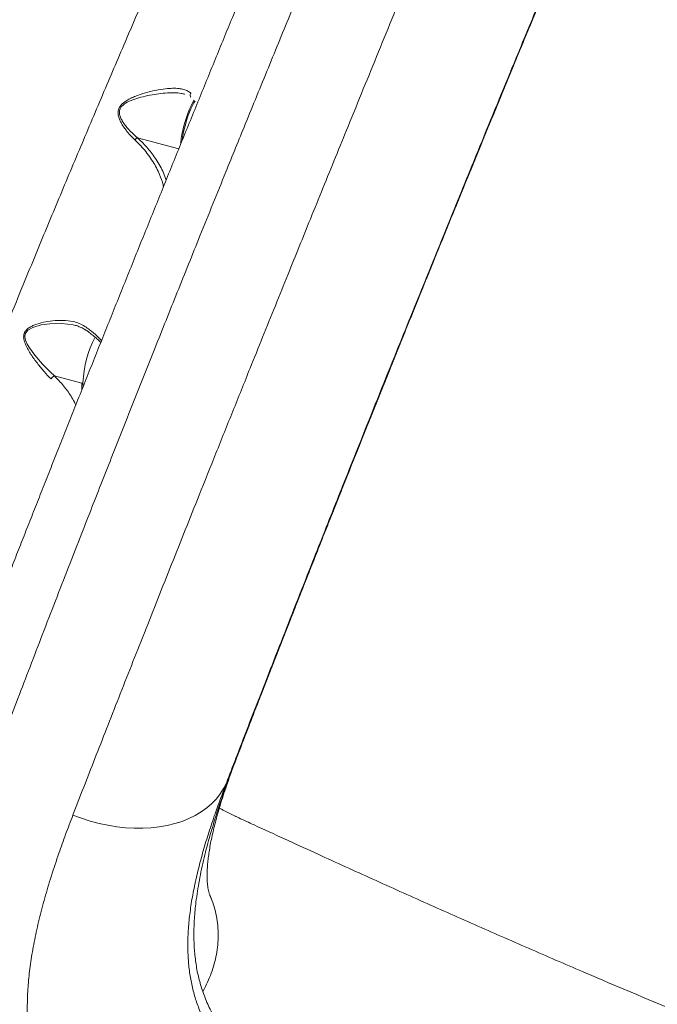
# Model space of a CAD drawing. Units: millimetres. Extents: x -2184 to 24130, y 3177 to 25430.
# Drawn here: x 20644 to 20990, y 16389 to 16924 of the extents above; entities that cross this region are included whole.
import ezdxf

# ---------------------------------------------------------------- set-up
doc = ezdxf.new("R2010")
doc.units = ezdxf.units.MM
doc.layers.add('DIKOM', color=7, linetype='Continuous')

msp = doc.modelspace()

# ---------------------------------------------------------------- linework, layer by layer
at = {"layer": 'DIKOM', "color": 7, "linetype": 'Continuous', "lineweight": 15}
for p, q in [((20733.85, 16883.11), (20733.69, 16883.14)), ((20708.15, 16859.45), (20730.64, 16853.53)), ((20663.08, 16730.1), (20677.94, 16726.19)), ((20677.99, 16722.59), (20677.94, 16726.19)), ((20678.58, 16726.43), (20678.61, 16724.15)), ((20762.32, 16523.51), (20761.83, 16522.3)), ((20761.83, 16522.3), (20756.44, 16509.01)), ((20747.99, 16446.8), (20747.91, 16446.98))]:
    msp.add_line(p, q, dxfattribs=at)
at = {"layer": 'DIKOM', "color": 7, "linetype": 'Continuous', "lineweight": 15, "flags": 128}
for points in [[(20731.57, 16855.84), (20731.67, 16856.91), (20731.94, 16859), (20732.33, 16861.23), (20732.81, 16863.55), (20733.38, 16865.9), (20734.02, 16868.24), (20734.73, 16870.51), (20735.48, 16872.67), (20736.27, 16874.67), (20737.07, 16876.47), (20737.86, 16878.03), (20738.64, 16879.3), (20738.99, 16879.81)], [(20739.48, 16879.35), (20738.81, 16878.37), (20738.01, 16876.96), (20737.19, 16875.26), (20736.38, 16873.32), (20735.59, 16871.18), (20734.84, 16868.89), (20734.16, 16866.52), (20733.55, 16864.11), (20733.03, 16861.72), (20732.62, 16859.42), (20732.4, 16857.91)], [(20674.52, 16757.49), (20673.3, 16757.84), (20667.13, 16758.61), (20660.66, 16758.45), (20655.93, 16757.8), (20651.33, 16756.43), (20648.71, 16754.95), (20648.2, 16754.47), (20647.26, 16753.01), (20647.02, 16751.43), (20647.39, 16749.52), (20648.34, 16747.35), (20649.57, 16745.3), (20652.44, 16741.39), (20656.58, 16736.56), (20660.93, 16732.09), (20663.07, 16730.11), (20663.07, 16730.1)], [(20673.13, 16491.63), (20677.79, 16489.89), (20682.52, 16488.37), (20687.3, 16487.1), (20692.1, 16486.07), (20696.9, 16485.29), (20701.67, 16484.77), (20706.39, 16484.49), (20711.04, 16484.48), (20715.59, 16484.72), (20720.01, 16485.22), (20724.29, 16485.97), (20728.41, 16486.97), (20732.34, 16488.22), (20736.06, 16489.7), (20739.56, 16491.42), (20742.82, 16493.35), (20745.82, 16495.5), (20748.54, 16497.85), (20750.98, 16500.39), (20753.11, 16503.11), (20754.93, 16505.98), (20756.44, 16509.01)]]:
    msp.add_lwpolyline(points, dxfattribs=at)
at = {"layer": 'DIKOM', "color": 7, "linetype": 'Continuous', "lineweight": 15}
for centre, radius, start, end in [((20735.96, 16724.25), 57.43, 152.0158, 177.8192), ((20678.11, 16726.72), 0.547, 252.2404, 329.1066)]:
    msp.add_arc(centre, radius, start, end, dxfattribs=at)
for points, knots in [([(20964.73, 17316.55), (20964.68, 17316.58), (20963.73, 17317.12), (20961.74, 17317.89), (20958.81, 17318.84), (20955.85, 17319.45), (20952.92, 17319.76), (20950.04, 17319.78), (20947.26, 17319.54), (20944.6, 17319.07), (20942.1, 17318.4), (20939.78, 17317.57), (20937.67, 17316.62), (20935.78, 17315.59), (20934.09, 17314.52), (20932.59, 17313.45), (20931.26, 17312.37), (20930.08, 17311.31), (20929.01, 17310.25), (20928.02, 17309.2), (20927.1, 17308.13), (20926.22, 17307.02), (20925.34, 17305.84), (20924.42, 17304.51), (20923.35, 17302.88), (20922.03, 17300.69), (20920.56, 17298.1), (20918.98, 17295.18), (20917.4, 17292.16), (20915.75, 17288.91), (20914, 17285.39), (20912.18, 17281.67), (20910.29, 17277.73), (20908.31, 17273.55), (20906.23, 17269.13), (20904.07, 17264.47), (20901.8, 17259.55), (20899.43, 17254.37), (20896.97, 17248.94), (20894.41, 17243.27), (20891.76, 17237.35), (20889.01, 17231.18), (20886.16, 17224.76), (20883.23, 17218.12), (20880.22, 17211.27), (20877.12, 17204.21), (20873.94, 17196.92), (20870.67, 17189.38), (20867.31, 17181.63), (20863.87, 17173.66), (20860.35, 17165.47), (20856.74, 17157.07), (20853.06, 17148.48), (20849.31, 17139.7), (20845.5, 17130.75), (20841.61, 17121.59), (20837.65, 17112.25), (20833.64, 17102.75), (20829.57, 17093.11), (20825.46, 17083.34), (20821.29, 17073.42), (20817.06, 17063.33), (20812.77, 17053.09), (20808.44, 17042.72), (20804.06, 17032.21), (20799.63, 17021.57), (20795.17, 17010.83), (20790.67, 16999.98), (20786.15, 16989.06), (20781.59, 16978.04), (20777.01, 16966.93), (20772.4, 16955.74), (20767.78, 16944.49), (20763.15, 16933.21), (20758.51, 16921.9), (20753.86, 16910.54), (20749.2, 16899.13), (20744.51, 16887.64), (20739.81, 16876.09), (20735.09, 16864.5), (20730.38, 16852.88), (20725.66, 16841.26), (20720.96, 16829.63), (20716.27, 16818.03), (20711.6, 16806.47), (20706.97, 16794.96), (20702.37, 16783.52), (20697.8, 16772.16), (20693.27, 16760.85), (20688.75, 16749.56), (20684.24, 16738.28), (20679.76, 16727.04), (20675.31, 16715.87), (20670.91, 16704.8), (20666.57, 16693.86), (20662.28, 16683.03), (20658.04, 16672.31), (20653.84, 16661.67), (20649.69, 16651.15), (20645.6, 16640.75), (20641.57, 16630.48), (20637.59, 16620.32), (20633.68, 16610.31), (20629.84, 16600.45), (20626.07, 16590.75), (20622.35, 16581.18), (20618.71, 16571.77), (20615.15, 16562.54), (20611.68, 16553.53), (20608.3, 16544.74), (20605, 16536.13), (20601.79, 16527.7), (20598.65, 16519.46), (20595.6, 16511.42), (20592.64, 16503.59), (20589.77, 16495.97), (20587, 16488.57), (20584.32, 16481.4), (20581.75, 16474.47), (20579.26, 16467.75), (20576.88, 16461.26), (20574.59, 16455.01), (20572.42, 16449.02), (20570.35, 16443.3), (20568.39, 16437.83), (20566.54, 16432.59), (20564.78, 16427.59), (20563.13, 16422.84), (20561.59, 16418.35), (20560.15, 16414.09), (20558.81, 16410.07), (20557.59, 16406.3), (20556.46, 16402.75), (20555.43, 16399.41), (20554.49, 16396.22), (20553.62, 16393.1), (20552.88, 16390.21), (20552.32, 16387.71), (20551.94, 16385.68), (20551.69, 16383.99), (20551.51, 16382.48), (20551.4, 16380.98), (20551.34, 16379.46), (20551.36, 16377.9), (20551.45, 16376.26), (20551.64, 16374.53), (20551.94, 16372.68), (20552.4, 16370.7), (20553.04, 16368.61), (20553.88, 16366.42), (20554.96, 16364.16), (20556.29, 16361.9), (20557.88, 16359.67), (20559.72, 16357.55), (20561.78, 16355.56), (20564.13, 16353.7), (20566.73, 16352.03), (20569.57, 16350.64), (20571.55, 16349.82), (20572.59, 16349.54), (20572.63, 16349.53)], [0, 0, 0, 0, 0.000108, 0.002189, 0.00423, 0.006235, 0.008207, 0.010146, 0.012055, 0.013931, 0.015775, 0.017583, 0.019359, 0.021111, 0.022857, 0.024623, 0.026439, 0.028349, 0.030405, 0.03267, 0.035222, 0.038165, 0.041647, 0.0459, 0.051339, 0.058921, 0.069359, 0.078322, 0.086741, 0.095656, 0.104163, 0.112402, 0.120621, 0.128713, 0.13674, 0.144724, 0.152685, 0.160635, 0.16859, 0.176462, 0.184356, 0.192266, 0.200175, 0.208059, 0.2159, 0.223686, 0.231507, 0.239354, 0.247191, 0.255026, 0.262866, 0.270716, 0.278583, 0.286398, 0.29422, 0.302067, 0.309923, 0.31777, 0.325592, 0.333374, 0.341161, 0.348994, 0.356815, 0.364634, 0.372457, 0.38029, 0.388139, 0.395961, 0.403763, 0.411579, 0.419402, 0.427224, 0.435036, 0.442831, 0.450599, 0.458352, 0.466136, 0.473946, 0.481778, 0.489624, 0.497481, 0.505342, 0.513201, 0.521051, 0.528887, 0.536703, 0.544494, 0.552256, 0.559999, 0.567781, 0.575603, 0.583448, 0.5913, 0.599138, 0.606944, 0.614705, 0.622505, 0.630317, 0.638123, 0.64593, 0.653744, 0.661571, 0.669425, 0.677228, 0.685052, 0.69291, 0.700781, 0.70864, 0.716465, 0.72424, 0.732023, 0.739859, 0.747688, 0.755518, 0.763353, 0.771203, 0.779074, 0.786911, 0.794744, 0.802616, 0.810509, 0.818405, 0.82628, 0.834122, 0.841951, 0.84987, 0.857796, 0.865738, 0.873711, 0.88173, 0.889813, 0.897991, 0.906196, 0.91457, 0.923185, 0.932202, 0.942051, 0.950186, 0.955887, 0.959973, 0.963392, 0.966286, 0.968795, 0.971025, 0.97306, 0.974965, 0.976794, 0.978592, 0.980388, 0.982202, 0.984046, 0.985924, 0.987827, 0.989749, 0.991681, 0.99362, 0.995758, 0.99786, 0.999921, 1, 1, 1, 1]), ([(20964.72, 17316.52), (20964.69, 17316.55), (20964.56, 17316.68), (20964.14, 17316.51), (20963.45, 17315.96), (20962.52, 17314.86), (20961.4, 17313.28), (20960.14, 17311.32), (20958.8, 17309.07), (20957.37, 17306.56), (20955.76, 17303.62), (20953.96, 17300.23), (20952.01, 17296.46), (20949.44, 17291.41), (20946.12, 17284.72), (20942.04, 17276.29), (20937.75, 17267.26), (20933.3, 17257.74), (20929.07, 17248.57), (20925.17, 17240.04), (20921.7, 17232.4), (20918.1, 17224.43), (20913.56, 17214.32), (20907.98, 17201.79), (20901.47, 17187.03), (20894.9, 17172.07), (20888.33, 17157), (20881.73, 17141.77), (20875.15, 17126.5), (20868.6, 17111.25), (20861.88, 17095.54), (20855.45, 17080.42), (20849.35, 17066.04), (20843.61, 17052.46), (20837.78, 17038.65), (20832.2, 17025.35), (20826.87, 17012.65), (20821.06, 16998.73), (20814.4, 16982.78), (20806.89, 16964.68), (20799.3, 16946.35), (20792.14, 16928.99), (20785.43, 16912.71), (20779.2, 16897.51), (20772.95, 16882.23), (20767.02, 16867.7), (20761.43, 16853.96), (20755.57, 16839.54), (20749.11, 16823.6), (20742.36, 16806.87), (20735.91, 16790.85), (20729.76, 16775.54), (20723.65, 16760.27), (20716.68, 16742.82), (20708.89, 16723.26), (20701.27, 16704.02), (20694.66, 16687.28), (20689.02, 16672.97), (20683.45, 16658.79), (20677.32, 16643.13), (20670.68, 16626.11), (20663.56, 16607.77), (20656.59, 16589.75), (20649.79, 16572.08), (20643.4, 16555.38), (20637.4, 16539.64), (20631.79, 16524.83), (20626.37, 16510.46), (20621.5, 16497.45), (20617.13, 16485.74), (20613.24, 16475.22), (20609.49, 16465.04), (20606.09, 16455.76), (20603.03, 16447.31), (20600.2, 16439.47), (20597.43, 16431.76), (20594.75, 16424.2), (20592.2, 16416.96), (20589.27, 16408.56), (20586.1, 16399.32), (20582.96, 16389.96), (20580.3, 16381.81), (20578.07, 16374.76), (20576.4, 16369.23), (20575.16, 16364.95), (20574.25, 16361.66), (20573.5, 16358.76), (20572.79, 16355.69), (20572.25, 16352.82), (20572.09, 16350.72), (20572.24, 16349.68), (20572.55, 16349.65), (20572.66, 16349.64)], [0, 0, 0, 0, 0.0023983, 0.0115572, 0.0216444, 0.0317316, 0.0418602, 0.0519888, 0.0604874, 0.0689922, 0.0780757, 0.0871591, 0.0962723, 0.1053855, 0.1204503, 0.1355492, 0.1491243, 0.1627243, 0.1763926, 0.1854767, 0.1945609, 0.2036749, 0.2127889, 0.2278548, 0.2429547, 0.2565302, 0.2701305, 0.2837987, 0.2962101, 0.3086214, 0.321109, 0.3335966, 0.3436893, 0.353782, 0.3639156, 0.3740492, 0.3825521, 0.391061, 0.4034736, 0.4158862, 0.4283751, 0.4408641, 0.4509581, 0.4610521, 0.4711872, 0.4813223, 0.4898265, 0.4983369, 0.5097949, 0.5212678, 0.5313751, 0.5414824, 0.5516309, 0.5617794, 0.5763958, 0.5910432, 0.6009535, 0.6108638, 0.6208128, 0.6307618, 0.6441749, 0.6576119, 0.6711885, 0.6847899, 0.6984593, 0.7108666, 0.723274, 0.7357575, 0.7482411, 0.7583304, 0.7684197, 0.7785499, 0.7886801, 0.7971801, 0.8056862, 0.8147706, 0.8238549, 0.8329692, 0.8420834, 0.8571503, 0.8722513, 0.8858285, 0.8994306, 0.9131009, 0.9221821, 0.9312632, 0.9403743, 0.9494853, 0.9645472, 0.9796434, 0.9932165, 1, 1, 1, 1]), ([(20673.13, 16491.63), (20675.06, 16496.61), (20678.92, 16506.58), (20685.02, 16522.26), (20691.36, 16538.46), (20697.96, 16555.29), (20704.8, 16572.66), (20711.9, 16590.61), (20719.2, 16609.03), (20726.62, 16627.69), (20734.11, 16646.5), (20742.11, 16666.54), (20750.72, 16688.04), (20759.94, 16711.01), (20768.42, 16732.1), (20776.12, 16751.21), (20783, 16768.25), (20789.62, 16784.64), (20795.97, 16800.33), (20802.28, 16815.92), (20808.86, 16832.11), (20815.67, 16848.89), (20822.98, 16866.86), (20830.77, 16885.97), (20839.04, 16906.24), (20847.29, 16926.41), (20855.42, 16946.23), (20863.37, 16965.61), (20871.63, 16985.66), (20880.22, 17006.51), (20889.12, 17028.01), (20897.03, 17047.09), (20904, 17063.84), (20910.07, 17078.4), (20916.11, 17092.84), (20922.12, 17107.15), (20928.07, 17121.28), (20933.88, 17135.03), (20937.61, 17143.82), (20939.48, 17148.22)], [0, 0, 0, 0, 0.027656, 0.055311, 0.083237, 0.111163, 0.139492, 0.167821, 0.196434, 0.225046, 0.252774, 0.280502, 0.313255, 0.346027, 0.37878, 0.402534, 0.426296, 0.45005, 0.470792, 0.491534, 0.514788, 0.538049, 0.561303, 0.589655, 0.618008, 0.646644, 0.67528, 0.703004, 0.730729, 0.763478, 0.796247, 0.828996, 0.852748, 0.876507, 0.900259, 0.925125, 0.95006, 0.974995, 1, 1, 1, 1]), ([(20986.94, 17077.23), (20984.76, 17072.16), (20980.41, 17062.01), (20973.56, 17045.91), (20966.23, 17028.61), (20958.37, 17010), (20950, 16990.06), (20942.06, 16971.07), (20934.63, 16953.23), (20927.76, 16936.68), (20920.79, 16919.87), (20913.05, 16901.13), (20904.53, 16880.42), (20895.21, 16857.71), (20886.56, 16836.54), (20878.59, 16817), (20871.34, 16799.16), (20864.1, 16781.3), (20856.18, 16761.71), (20847.6, 16740.43), (20838.41, 16717.55), (20830.03, 16696.61), (20822.46, 16677.62), (20815.66, 16660.53), (20808.97, 16643.67), (20801.76, 16625.45), (20794.1, 16605.99), (20786.06, 16585.5), (20778.89, 16567.14), (20772.55, 16550.81), (20766.96, 16536.39), (20761.56, 16522.38), (20758.15, 16513.47), (20756.44, 16509.01)], [0, 0, 0, 0, 0.033238, 0.066496, 0.099733, 0.136684, 0.173663, 0.210614, 0.239128, 0.267668, 0.296208, 0.324721, 0.361709, 0.398725, 0.435712, 0.464256, 0.492826, 0.521396, 0.54994, 0.586898, 0.623883, 0.66084, 0.689359, 0.717903, 0.746447, 0.774965, 0.811923, 0.848909, 0.885867, 0.914387, 0.942934, 0.97148, 1, 1, 1, 1]), ([(20761.83, 16522.3), (20764.1, 16528.21), (20768.65, 16540.03), (20775.91, 16558.75), (20782.88, 16576.64), (20789.5, 16593.56), (20795.68, 16609.32), (20802.02, 16625.41), (20809.13, 16643.41), (20817.06, 16663.39), (20825.82, 16685.41), (20834.07, 16706.04), (20841.73, 16725.16), (20848.78, 16742.69), (20855.88, 16760.3), (20863.72, 16779.7), (20872.3, 16800.88), (20881.61, 16823.77), (20890.2, 16844.82), (20898.05, 16864), (20905.16, 16881.32), (20912.22, 16898.48), (20919.91, 16917.1), (20928.18, 16937.08), (20936.98, 16958.25), (20944.94, 16977.33), (20952.09, 16994.39), (20958.47, 17009.55), (20964.69, 17024.32), (20970.65, 17038.39), (20976.36, 17051.81), (20979.95, 17060.23), (20981.75, 17064.44)], [0, 0, 0, 0, 0.038723, 0.077476, 0.116199, 0.146081, 0.17599, 0.205899, 0.235781, 0.274505, 0.313258, 0.351982, 0.381864, 0.411773, 0.441682, 0.471564, 0.510303, 0.549073, 0.587812, 0.617707, 0.647629, 0.677551, 0.707446, 0.746181, 0.784946, 0.823681, 0.853573, 0.883493, 0.913412, 0.943304, 0.971652, 1, 1, 1, 1]), ([(20762.32, 16523.51), (20763.23, 16525.87), (20765.21, 16531.03), (20768.36, 16539.19), (20771.76, 16547.96), (20775.23, 16556.92), (20778.77, 16566.03), (20782.37, 16575.28), (20786.04, 16584.66), (20789.76, 16594.16), (20793.54, 16603.81), (20797.4, 16613.61), (20801.32, 16623.58), (20805.32, 16633.7), (20809.37, 16643.95), (20813.47, 16654.3), (20817.62, 16664.73), (20821.78, 16675.21), (20825.97, 16685.72), (20830.19, 16696.29), (20834.45, 16706.94), (20838.76, 16717.7), (20843.1, 16728.53), (20847.48, 16739.41), (20851.87, 16750.33), (20856.29, 16761.28), (20860.72, 16772.24), (20865.16, 16783.21), (20869.6, 16794.17), (20874.05, 16805.13), (20878.5, 16816.08), (20882.95, 16827.01), (20887.39, 16837.88), (20891.81, 16848.71), (20896.23, 16859.5), (20900.63, 16870.24), (20905.03, 16880.94), (20909.41, 16891.61), (20913.79, 16902.23), (20918.14, 16912.75), (20922.44, 16923.17), (20926.71, 16933.46), (20930.94, 16943.66), (20935.13, 16953.74), (20939.29, 16963.72), (20943.4, 16973.56), (20947.46, 16983.28), (20951.47, 16992.85), (20955.42, 17002.25), (20959.31, 17011.48), (20963.13, 17020.55), (20966.91, 17029.48), (20970.64, 17038.28), (20974.31, 17046.92), (20977.85, 17055.25), (20980.14, 17060.6), (20981.25, 17063.2)], [0, 0, 0, 0, 0.015751, 0.034318, 0.052922, 0.07154, 0.090144, 0.108709, 0.127213, 0.145663, 0.164103, 0.182612, 0.201217, 0.219887, 0.238592, 0.257298, 0.275967, 0.294567, 0.313069, 0.331471, 0.349978, 0.368578, 0.387201, 0.40584, 0.424487, 0.443136, 0.461777, 0.480405, 0.499012, 0.517562, 0.536226, 0.554827, 0.573385, 0.59192, 0.610452, 0.628998, 0.647574, 0.6662, 0.684895, 0.703614, 0.722173, 0.740745, 0.759326, 0.777914, 0.796504, 0.815092, 0.833675, 0.852248, 0.87081, 0.889285, 0.907721, 0.926274, 0.94491, 0.963592, 0.982281, 1, 1, 1, 1]), ([(20549.42, 16514.85), (20549.71, 16516.19), (20550.29, 16518.86), (20551.6, 16523.97), (20553.24, 16529.89), (20555.12, 16536.28), (20557.17, 16542.96), (20559.33, 16549.76), (20561.72, 16557.14), (20564.37, 16565.12), (20567.28, 16573.71), (20570.46, 16582.91), (20573.88, 16592.67), (20577.46, 16602.72), (20581.17, 16613.01), (20585.02, 16623.52), (20589.07, 16634.49), (20593.35, 16645.91), (20597.82, 16657.73), (20602.5, 16669.99), (20607.38, 16682.65), (20613.09, 16697.3), (20619.69, 16714.06), (20627.26, 16733.04), (20635.12, 16752.57), (20642.42, 16770.52), (20649.07, 16786.74), (20654.98, 16801.08), (20660.99, 16815.56), (20667.11, 16830.24), (20673.33, 16845.09), (20679.65, 16860.09), (20686, 16875.13), (20692.28, 16889.9), (20698.44, 16904.37), (20704.51, 16918.56), (20710.58, 16932.71), (20716.66, 16946.83), (20722.7, 16960.84), (20728.73, 16974.76), (20734.73, 16988.58), (20738.68, 16997.63), (20740.65, 17002.17)], [0, 0, 0, 0, 0.028298, 0.056735, 0.085243, 0.113893, 0.137522, 0.161192, 0.184985, 0.20882, 0.233137, 0.2575, 0.282, 0.306547, 0.329434, 0.35236, 0.37559, 0.39882, 0.422215, 0.44561, 0.469324, 0.493081, 0.525685, 0.558521, 0.591474, 0.624664, 0.647907, 0.671191, 0.694597, 0.718044, 0.741961, 0.765922, 0.790013, 0.814148, 0.836977, 0.859844, 0.882996, 0.906148, 0.929453, 0.952759, 0.976359, 1, 1, 1, 1]), ([(20706.76, 16858.31), (20705.46, 16859.62), (20703.48, 16861.6), (20701.11, 16864.67), (20699.64, 16866.93), (20698.53, 16869.1), (20697.8, 16871.17), (20697.53, 16873.44), (20698.1, 16875.62), (20699.3, 16877.33), (20700.74, 16878.63), (20702.54, 16879.86), (20704.71, 16881.01), (20708.09, 16882.47), (20712.54, 16883.95), (20718, 16885.3), (20722.95, 16886.1), (20727.23, 16886.4), (20730.54, 16886.28), (20733.33, 16885.75), (20735.51, 16884.94), (20736.62, 16884.06), (20737.14, 16883.66)], [0, 0, 0, 0, 0.086782, 0.131308, 0.176253, 0.207881, 0.24007, 0.273697, 0.307636, 0.337219, 0.364803, 0.393065, 0.43317, 0.473672, 0.556362, 0.642378, 0.730013, 0.792366, 0.85598, 0.905197, 0.955671, 1, 1, 1, 1]), ([(20733.69, 16883.14), (20733.08, 16883.3), (20731.4, 16883.72), (20728.28, 16883.93), (20724.22, 16883.87), (20719.73, 16883.44), (20714.88, 16882.65), (20710.19, 16881.55), (20705.71, 16880.22), (20702.17, 16878.62), (20699.78, 16876.84), (20698.6, 16875.15), (20698.33, 16873.89), (20698.33, 16872.54), (20698.65, 16871.04), (20699.56, 16869.08), (20701.37, 16866.31), (20704.19, 16862.97), (20706.81, 16860.57), (20708.14, 16859.45), (20708.14, 16859.45)], [0, 0, 0, 0, 0.041174, 0.112683, 0.184289, 0.269847, 0.355738, 0.441417, 0.517963, 0.594108, 0.638077, 0.667803, 0.69729, 0.702059, 0.736427, 0.77423, 0.812169, 0.905969, 0.999923, 1, 1, 1, 1]), ([(20737.14, 16883.66), (20737.12, 16883.62), (20737.05, 16883.52), (20736.89, 16883.21), (20736.75, 16882.72), (20736.77, 16882.14), (20736.93, 16881.72), (20737.12, 16881.56), (20737.18, 16881.52)], [0, 0, 0, 0, 0.044855, 0.139368, 0.389707, 0.640044, 0.890381, 1, 1, 1, 1]), ([(20706.76, 16858.31), (20706.79, 16858.35), (20706.92, 16858.5), (20707.22, 16858.82), (20707.68, 16859.21), (20707.99, 16859.37), (20708.14, 16859.45)], [0, 0, 0, 0, 0.065927, 0.317252, 0.658626, 1, 1, 1, 1]), ([(20722.27, 16832.86), (20722.2, 16833.21), (20721.8, 16835.4), (20720.49, 16838.83), (20718.53, 16843.09), (20716.49, 16846.67), (20714.05, 16850.26), (20710.92, 16854.2), (20708.27, 16856.82), (20706.76, 16858.31)], [0, 0, 0, 0, 0.041511, 0.259121, 0.395394, 0.532532, 0.672692, 0.814054, 1, 1, 1, 1]), ([(20708.14, 16859.45), (20708.14, 16859.45), (20708.14, 16859.45), (20708.15, 16859.45), (20708.15, 16859.45), (20708.15, 16859.45)], [0, 0, 0, 0, 0.303232, 0.711641, 1, 1, 1, 1]), ([(20708.15, 16859.45), (20708.23, 16859.38), (20709.3, 16858.41), (20711.27, 16856.5), (20713.86, 16853.64), (20716.22, 16850.7), (20718.47, 16847.49), (20720.51, 16844.06), (20722.44, 16840.26), (20723.26, 16837.72), (20723.69, 16836.37)], [0, 0, 0, 0, 0.010487, 0.13559, 0.261565, 0.390036, 0.519265, 0.672933, 0.827655, 1, 1, 1, 1]), ([(20661.25, 16728.48), (20660, 16729.77), (20657.45, 16732.41), (20653.77, 16736.93), (20650.85, 16740.97), (20648.73, 16744.38), (20647.33, 16747.11), (20646.42, 16749.74), (20646.3, 16752.21), (20647.08, 16754.3), (20648.62, 16755.87), (20650.46, 16757.03), (20653.26, 16758.28), (20657.16, 16759.38), (20662.33, 16760.2), (20667.79, 16760.41), (20672.68, 16759.85), (20676.69, 16758.72), (20678.65, 16757.58), (20679.64, 16757.01)], [0, 0, 0, 0, 0.082706, 0.167767, 0.25279, 0.296583, 0.340314, 0.385154, 0.416774, 0.448696, 0.482867, 0.514001, 0.545842, 0.619984, 0.695631, 0.785267, 0.877252, 0.937862, 1, 1, 1, 1]), ([(20674.3, 16757.59), (20674.34, 16757.58), (20675.15, 16757.41), (20676.6, 16756.87), (20678.4, 16756.1), (20679.36, 16755.43), (20679.73, 16755.18)], [0, 0, 0, 0, 0.017985, 0.386824, 0.765181, 1, 1, 1, 1]), ([(20679.64, 16757.01), (20680.48, 16756.42), (20682.96, 16754.67), (20686.17, 16752.03), (20687.88, 16750.08), (20688.62, 16749.24)], [0, 0, 0, 0, 0.225776, 0.665367, 1, 1, 1, 1]), ([(20679.82, 16755.25), (20680.35, 16754.89), (20681.72, 16753.95), (20683.69, 16752.44), (20685.71, 16750.75), (20687.24, 16749.34), (20687.98, 16748.53), (20688.23, 16748.26)], [0, 0, 0, 0, 0.150017, 0.391965, 0.633461, 0.874265, 1, 1, 1, 1]), ([(20661.25, 16728.48), (20661.27, 16728.51), (20661.36, 16728.65), (20661.58, 16728.96), (20661.98, 16729.39), (20662.53, 16729.84), (20662.88, 16730.01), (20663.07, 16730.1)], [0, 0, 0, 0, 0.051322, 0.196584, 0.449234, 0.701885, 1, 1, 1, 1]), ([(20663.07, 16730.1), (20663.07, 16730.11), (20663.07, 16730.11), (20663.08, 16730.11), (20663.08, 16730.1), (20663.08, 16730.1)], [0, 0, 0, 0, 0.33494, 0.786998, 1, 1, 1, 1]), ([(20663.08, 16730.1), (20664.8, 16728.35), (20668.27, 16724.78), (20671.66, 16719.95), (20673.71, 16716.41), (20674.42, 16714.79), (20674.66, 16714.24)], [0, 0, 0, 0, 0.345339, 0.699082, 0.898718, 1, 1, 1, 1]), ([(20747.98, 16446.79), (20747.82, 16447.2), (20747.52, 16447.96), (20747.26, 16448.72), (20747.02, 16449.47), (20746.73, 16450.57), (20746.44, 16452.04), (20746.2, 16453.74), (20746.04, 16455.54), (20745.95, 16457.55), (20745.95, 16459.76), (20746.04, 16462.3), (20746.24, 16465.14), (20746.58, 16468.28), (20747.05, 16471.7), (20747.68, 16475.41), (20748.47, 16479.39), (20749.39, 16483.48), (20750.44, 16487.68), (20751.65, 16492.11), (20753.06, 16496.91), (20754.68, 16502.09), (20756.51, 16507.57), (20758.54, 16513.36), (20760.48, 16518.68), (20761.81, 16522.14), (20762.34, 16523.52)], [0, 0, 0, 0, 0.033101, 0.060779, 0.087438, 0.141225, 0.189433, 0.234296, 0.281964, 0.320488, 0.361325, 0.402413, 0.443876, 0.485795, 0.528216, 0.571154, 0.6146, 0.65852, 0.697732, 0.738985, 0.782803, 0.827669, 0.873589, 0.920537, 0.968474, 1, 1, 1, 1]), ([(20743.56, 16395.74), (20742.82, 16398.14), (20741.33, 16402.94), (20739.89, 16410.52), (20738.99, 16418.45), (20738.7, 16426.74), (20738.99, 16435.4), (20739.91, 16445.16), (20741.62, 16456.13), (20744.25, 16468.37), (20747.63, 16481.12), (20751.72, 16494.38), (20756.44, 16508.12), (20760.03, 16517.57), (20761.83, 16522.3)], [0, 0, 0, 0, 0.071598, 0.143239, 0.214838, 0.287948, 0.361101, 0.434215, 0.527298, 0.620457, 0.713553, 0.80901, 0.904532, 1, 1, 1, 1]), ([(20756.44, 16509.01), (20755.29, 16506), (20752.99, 16499.96), (20749.66, 16490.6), (20746.45, 16480.93), (20743.47, 16470.98), (20740.89, 16461.25), (20738.76, 16451.69), (20737.11, 16442.33), (20735.98, 16433.16), (20735.44, 16424.28), (20735.51, 16415.9), (20736.15, 16408.02), (20737.34, 16400.61), (20739.1, 16393.44), (20741.46, 16386.45), (20744.43, 16379.66), (20748.03, 16373.04), (20752.21, 16366.62), (20757.36, 16359.87), (20763.6, 16352.82), (20771.08, 16345.41), (20779.31, 16338.06), (20788.31, 16330.65), (20798.01, 16323.09), (20808.38, 16315.31), (20819.29, 16307.28), (20830.83, 16298.83), (20842.95, 16289.89), (20855.6, 16280.4), (20868.61, 16270.43), (20882.03, 16259.93), (20895.84, 16248.94), (20910.07, 16237.52), (20924.69, 16225.94), (20934.64, 16217.97), (20939.62, 16213.99)], [0, 0, 0, 0, 0.02205, 0.044122, 0.069931, 0.095739, 0.121719, 0.147699, 0.174272, 0.200844, 0.22765, 0.254456, 0.279233, 0.304011, 0.328992, 0.353973, 0.379562, 0.405152, 0.430935, 0.456718, 0.488671, 0.520696, 0.552922, 0.58521, 0.618153, 0.651155, 0.684336, 0.717577, 0.752097, 0.78669, 0.821505, 0.856396, 0.892114, 0.927906, 0.963917, 1, 1, 1, 1]), ([(20735.38, 16267.21), (20731.43, 16269.92), (20723.5, 16275.37), (20712.5, 16283.17), (20702.19, 16290.87), (20692.66, 16298.53), (20684.01, 16306.22), (20676.26, 16314.07), (20669.9, 16321.58), (20664.74, 16328.78), (20660.58, 16335.66), (20657.01, 16342.82), (20654.04, 16350.31), (20651.68, 16358.14), (20649.93, 16366.34), (20648.8, 16374.94), (20648.29, 16383.94), (20648.39, 16393.32), (20649.09, 16403.08), (20650.39, 16413.28), (20652.27, 16423.91), (20654.74, 16435.01), (20657.77, 16446.55), (20661.36, 16458.53), (20665.19, 16470.09), (20669.12, 16481.12), (20671.79, 16488.12), (20673.13, 16491.63)], [0, 0, 0, 0, 0.044705, 0.089912, 0.135856, 0.181903, 0.228658, 0.275511, 0.322552, 0.359781, 0.397057, 0.434719, 0.472381, 0.510262, 0.548142, 0.586443, 0.624805, 0.663051, 0.701422, 0.739857, 0.778747, 0.817701, 0.857115, 0.896594, 0.936204, 0.968086, 1, 1, 1, 1]), ([(20752.63, 16495.41), (20755.48, 16493.96), (20758.42, 16492.45), (20761.36, 16490.93), (20761.45, 16490.89)], [0, 0, 0, 0, 0.967806, 1, 1, 1, 1]), ([(20761.45, 16490.89), (20761.52, 16490.85), (20762.08, 16490.6), (20765.44, 16489.05), (20774.21, 16485.01), (20787.96, 16478.7), (20808.81, 16469.14), (20834.03, 16457.66), (20863.57, 16444.36), (20893, 16431.29), (20922.34, 16418.43), (20958.23, 16402.96), (21000.71, 16385.02), (21049.84, 16364.57), (21099.81, 16343.85), (21150.61, 16322.59), (21202.17, 16300.63), (21253.71, 16278.1), (21305.13, 16254.86), (21356.41, 16230.91), (21390.38, 16214.23), (21407.36, 16205.89)], [0, 0, 0, 0, 0.000318, 0.002526, 0.015277, 0.040279, 0.065292, 0.110843, 0.156406, 0.201987, 0.247574, 0.293144, 0.369327, 0.445512, 0.521695, 0.601348, 0.681002, 0.760653, 0.840434, 0.92022, 1, 1, 1, 1]), ([(20743.56, 16395.74), (20743.65, 16395.91), (20744.63, 16397.62), (20746.32, 16400.93), (20748.34, 16405.8), (20749.94, 16410.81), (20751.12, 16415.94), (20751.83, 16421.12), (20752.07, 16426.36), (20751.82, 16431.59), (20751.09, 16436.76), (20749.84, 16441.73), (20748.79, 16445.07), (20748.04, 16446.7), (20747.99, 16446.8)], [0, 0, 0, 0, 0.010485, 0.105621, 0.200756, 0.298454, 0.396152, 0.494772, 0.593391, 0.694876, 0.796361, 0.89498, 0.993599, 1, 1, 1, 1]), ([(20960.54, 16265.56), (20954.76, 16268.29), (20943.2, 16273.76), (20926.15, 16281.48), (20909.26, 16288.91), (20892.61, 16296.02), (20876.28, 16302.87), (20861.34, 16309.11), (20847.77, 16314.85), (20835.51, 16320.17), (20823.76, 16325.5), (20812.45, 16330.94), (20801.66, 16336.56), (20791.47, 16342.44), (20782.05, 16348.57), (20773.82, 16354.72), (20766.72, 16360.9), (20760.65, 16367.08), (20755.24, 16373.63), (20750.56, 16380.59), (20746.56, 16387.93), (20744.56, 16393.14), (20743.56, 16395.74)], [0, 0, 0, 0, 0.056585, 0.113206, 0.169793, 0.227654, 0.285551, 0.343414, 0.391674, 0.439978, 0.488277, 0.536532, 0.586399, 0.636328, 0.686248, 0.736101, 0.779549, 0.823022, 0.866467, 0.910968, 0.9555, 1, 1, 1, 1])]:
    msp.add_open_spline(points, degree=3, knots=knots, dxfattribs=at)

doc.saveas('drawing.dxf')
